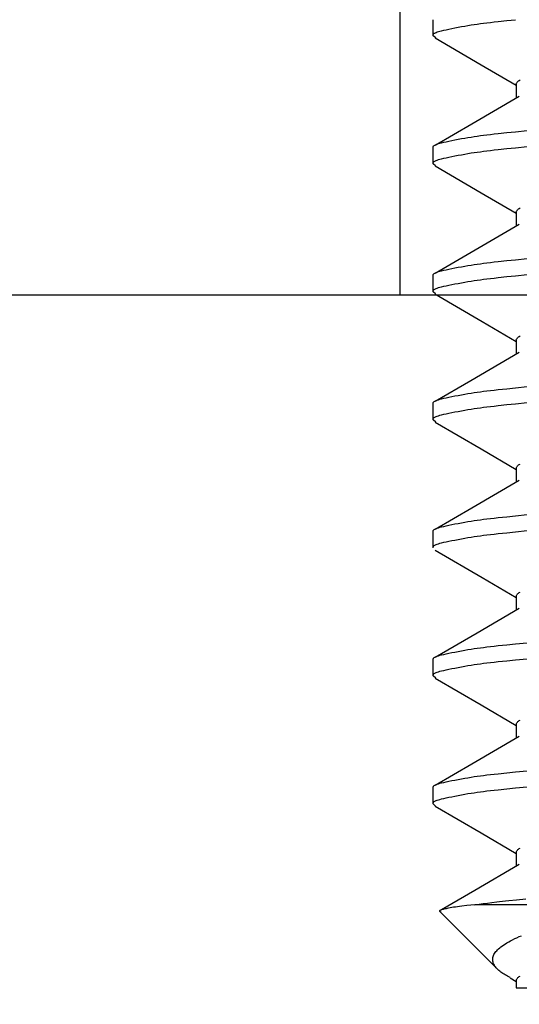
# Model space of a CAD drawing. Extents: x -1 to 19, y -7.5 to 8.8.
# Drawn here: x 4.9 to 5, y -0.8 to -0.6 of the extents above; entities that cross this region are included whole.
import ezdxf

# ---------------------------------------------------------------- set-up
doc = ezdxf.new("R2010")
doc.units = 0
doc.header["$MEASUREMENT"] = 0
for name, color, linetype in [('CASE', 7, 'Continuous'), ('ELECTRONICS-PCB', 7, 'Continuous'), ('HDW-ELECTRONICS', 7, 'Continuous')]:
    doc.layers.add(name, color=color, linetype=linetype)

msp = doc.modelspace()

# ---------------------------------------------------------------- linework, layer by layer
at = {"layer": 'CASE', "color": 1, "linetype": 'Continuous'}
msp.add_line((4.98288, -0.51547), (4.98288, -0.69264), dxfattribs=at)
at = {"layer": 'CASE', "color": 1}
msp.add_line((-0.30404, -0.69264), (8.27923, -0.69264), dxfattribs=at)
at = {"layer": 'ELECTRONICS-PCB', "color": 7, "linetype": 'Continuous'}
msp.add_lwpolyline([(6.64026, -0.83437), (4.76231, -0.83437), (4.76231, -0.69264), (6.64026, -0.69264)], close=True, dxfattribs=at)
at = {"layer": 'HDW-ELECTRONICS', "color": 9, "linetype": 'Continuous'}
for p, q in [((4.98938, -0.64203), (4.98938, -0.63891)), ((4.98989, -0.64248), (4.98938, -0.64203)), ((5.00562, -0.65141), (5.00562, -0.65423)), ((4.98938, -0.66703), (4.98938, -0.66391)), ((4.98988, -0.66747), (4.98938, -0.66703)), ((5.00562, -0.67641), (5.00562, -0.67923)), ((4.98938, -0.69203), (4.98938, -0.68891)), ((4.98987, -0.69247), (4.98938, -0.69203)), ((5.00562, -0.70141), (5.00562, -0.70423)), ((4.98938, -0.71703), (4.98938, -0.71391)), ((4.98989, -0.71748), (4.98938, -0.71703)), ((5.00562, -0.72641), (5.00562, -0.72923)), ((4.98938, -0.74203), (4.98938, -0.73891)), ((5.00562, -0.75141), (5.00562, -0.75423)), ((4.98938, -0.76703), (4.98938, -0.76391)), ((4.98989, -0.76748), (4.98938, -0.76703)), ((5.00562, -0.77641), (5.00562, -0.77923)), ((4.98938, -0.79203), (4.98938, -0.78891)), ((4.98988, -0.79248), (4.98938, -0.79203)), ((5.00562, -0.80141), (5.00562, -0.80423)), ((4.99083, -0.81319), (5.00199, -0.82434)), ((5.03262, -0.81173), (4.99751, -0.81173)), ((5.00441, -0.826), (5.00562, -0.82671)), ((5.00562, -0.82641), (5.00562, -0.82797)), ((5.00562, -0.82797), (5.00873, -0.82797))]:
    msp.add_line(p, q, dxfattribs=at)
for points in [[(4.98938, -0.64203), (4.98938, -0.64198), (4.98938, -0.64192), (4.98939, -0.64186), (4.98941, -0.64181), (4.98943, -0.64175), (4.98948, -0.64169), (4.98953, -0.64163), (4.98961, -0.64157), (4.9897, -0.64151), (4.98983, -0.64145), (4.98998, -0.64138), (4.99018, -0.64131), (4.99042, -0.64123), (4.99071, -0.64115), (4.99105, -0.64106), (4.99146, -0.64096), (4.99193, -0.64086), (4.99246, -0.64074), (4.99303, -0.64063), (4.99364, -0.64051), (4.99427, -0.64039), (4.99491, -0.64027), (4.99556, -0.64015), (4.99619, -0.64004), (4.99681, -0.63994), (4.99741, -0.63985), (4.99801, -0.63976), (4.99862, -0.63968), (4.99924, -0.63959), (4.9999, -0.63951), (5.00058, -0.63943), (5.00132, -0.63935), (5.0021, -0.63926), (5.00377, -0.63908), (5.00546, -0.63891)], [(4.98977, -0.64248), (4.99875, -0.6477), (5.00562, -0.65172)], [(5.00562, -0.65141), (5.00567, -0.65132), (5.00573, -0.65123), (5.0058, -0.65114), (5.00587, -0.65105), (5.00596, -0.65095), (5.00607, -0.65086), (5.00621, -0.65077), (5.00637, -0.65067)], [(5.00618, -0.6539), (4.99696, -0.65929), (4.98977, -0.66347)], [(4.98938, -0.66391), (4.98938, -0.66385), (4.98938, -0.6638), (4.98939, -0.66374), (4.98941, -0.66368), (4.98943, -0.66362), (4.98948, -0.66357), (4.98953, -0.66351), (4.98961, -0.66345), (4.9897, -0.66338), (4.98983, -0.66332), (4.98998, -0.66325), (4.99018, -0.66318), (4.99042, -0.66311), (4.99071, -0.66302), (4.99105, -0.66293), (4.99146, -0.66284), (4.99193, -0.66273), (4.99246, -0.66262), (4.99303, -0.6625), (4.99364, -0.66238), (4.99427, -0.66226), (4.99491, -0.66214), (4.99556, -0.66203), (4.99619, -0.66192), (4.99681, -0.66182), (4.99741, -0.66172), (4.99801, -0.66164), (4.99862, -0.66155), (4.99924, -0.66147), (4.9999, -0.66139), (5.00058, -0.66131), (5.00132, -0.66122), (5.0021, -0.66113), (5.00377, -0.66096), (5.00546, -0.66078), (5.00774, -0.66056)], [(4.98938, -0.66703), (4.98938, -0.66698), (4.98938, -0.66692), (4.98939, -0.66686), (4.98941, -0.66681), (4.98943, -0.66675), (4.98948, -0.66669), (4.98953, -0.66663), (4.98961, -0.66657), (4.9897, -0.66651), (4.98983, -0.66645), (4.98998, -0.66638), (4.99018, -0.66631), (4.99042, -0.66623), (4.99071, -0.66615), (4.99105, -0.66606), (4.99146, -0.66596), (4.99193, -0.66586), (4.99246, -0.66574), (4.99303, -0.66563), (4.99364, -0.66551), (4.99427, -0.66539), (4.99491, -0.66527), (4.99556, -0.66515), (4.99619, -0.66504), (4.99681, -0.66494), (4.99741, -0.66485), (4.99801, -0.66476), (4.99862, -0.66468), (4.99924, -0.66459), (4.9999, -0.66451), (5.00058, -0.66443), (5.00132, -0.66435), (5.0021, -0.66426), (5.00377, -0.66408), (5.00546, -0.66391), (5.00774, -0.66368)], [(4.98976, -0.66747), (4.99874, -0.6727), (5.00562, -0.67672)], [(5.00562, -0.67641), (5.00567, -0.67632), (5.00573, -0.67623), (5.0058, -0.67614), (5.00587, -0.67605), (5.00596, -0.67595), (5.00607, -0.67586), (5.00621, -0.67577), (5.00637, -0.67567)], [(5.00617, -0.67891), (4.99685, -0.68435), (4.98978, -0.68846)], [(4.98938, -0.68891), (4.98938, -0.68885), (4.98938, -0.6888), (4.98939, -0.68874), (4.98941, -0.68868), (4.98943, -0.68862), (4.98948, -0.68857), (4.98953, -0.68851), (4.98961, -0.68845), (4.9897, -0.68838), (4.98983, -0.68832), (4.98998, -0.68825), (4.99018, -0.68818), (4.99042, -0.68811), (4.99071, -0.68802), (4.99105, -0.68793), (4.99146, -0.68784), (4.99193, -0.68773), (4.99246, -0.68762), (4.99303, -0.6875), (4.99364, -0.68738), (4.99427, -0.68726), (4.99491, -0.68714), (4.99556, -0.68703), (4.99619, -0.68692), (4.99681, -0.68682), (4.99741, -0.68672), (4.99801, -0.68664), (4.99862, -0.68655), (4.99924, -0.68647), (4.9999, -0.68639), (5.00058, -0.68631), (5.00132, -0.68622), (5.0021, -0.68613), (5.00377, -0.68596), (5.00546, -0.68578), (5.00774, -0.68556)], [(4.98938, -0.69203), (4.98938, -0.69198), (4.98938, -0.69192), (4.98939, -0.69186), (4.98941, -0.69181), (4.98943, -0.69175), (4.98948, -0.69169), (4.98953, -0.69163), (4.98961, -0.69157), (4.9897, -0.69151), (4.98983, -0.69145), (4.98998, -0.69138), (4.99018, -0.69131), (4.99042, -0.69123), (4.99071, -0.69115), (4.99105, -0.69106), (4.99146, -0.69096), (4.99193, -0.69086), (4.99246, -0.69074), (4.99303, -0.69063), (4.99364, -0.69051), (4.99427, -0.69039), (4.99491, -0.69027), (4.99556, -0.69015), (4.99619, -0.69004), (4.99681, -0.68994), (4.99741, -0.68985), (4.99801, -0.68976), (4.99862, -0.68968), (4.99924, -0.68959), (4.9999, -0.68951), (5.00058, -0.68943), (5.00132, -0.68935), (5.0021, -0.68926), (5.00377, -0.68908), (5.00546, -0.68891), (5.00774, -0.68868)], [(4.98975, -0.69246), (4.99896, -0.69782), (5.00562, -0.70172)], [(5.00562, -0.70141), (5.00567, -0.70132), (5.00573, -0.70123), (5.0058, -0.70114), (5.00587, -0.70105), (5.00596, -0.70095), (5.00607, -0.70086), (5.00621, -0.70077), (5.00637, -0.70067)], [(5.00617, -0.70391), (4.99672, -0.70943), (4.98976, -0.71348)], [(4.98938, -0.71391), (4.98938, -0.71385), (4.98938, -0.7138), (4.98939, -0.71374), (4.98941, -0.71368), (4.98943, -0.71362), (4.98948, -0.71357), (4.98953, -0.71351), (4.98961, -0.71345), (4.9897, -0.71338), (4.98983, -0.71332), (4.98998, -0.71325), (4.99018, -0.71318), (4.99042, -0.71311), (4.99071, -0.71302), (4.99105, -0.71293), (4.99146, -0.71284), (4.99193, -0.71273), (4.99246, -0.71262), (4.99303, -0.7125), (4.99364, -0.71238), (4.99427, -0.71226), (4.99491, -0.71214), (4.99556, -0.71203), (4.99619, -0.71192), (4.99681, -0.71182), (4.99741, -0.71172), (4.99801, -0.71164), (4.99862, -0.71155), (4.99924, -0.71147), (4.9999, -0.71139), (5.00058, -0.71131), (5.00132, -0.71122), (5.0021, -0.71113), (5.00377, -0.71096), (5.00546, -0.71078), (5.00774, -0.71056)], [(4.98938, -0.71703), (4.98938, -0.71698), (4.98938, -0.71692), (4.98939, -0.71686), (4.98941, -0.71681), (4.98943, -0.71675), (4.98948, -0.71669), (4.98953, -0.71663), (4.98961, -0.71657), (4.9897, -0.71651), (4.98983, -0.71645), (4.98998, -0.71638), (4.99018, -0.71631), (4.99042, -0.71623), (4.99071, -0.71615), (4.99105, -0.71606), (4.99146, -0.71596), (4.99193, -0.71586), (4.99246, -0.71574), (4.99303, -0.71563), (4.99364, -0.71551), (4.99427, -0.71539), (4.99491, -0.71527), (4.99556, -0.71515), (4.99619, -0.71504), (4.99681, -0.71494), (4.99741, -0.71485), (4.99801, -0.71476), (4.99862, -0.71468), (4.99924, -0.71459), (4.9999, -0.71451), (5.00058, -0.71443), (5.00132, -0.71435), (5.0021, -0.71426), (5.00377, -0.71408), (5.00546, -0.71391), (5.00774, -0.71368)], [(4.98977, -0.71748), (4.99875, -0.7227), (5.00562, -0.72672)], [(5.00562, -0.72641), (5.00567, -0.72632), (5.00573, -0.72623), (5.0058, -0.72614), (5.00587, -0.72605), (5.00596, -0.72595), (5.00607, -0.72586), (5.00621, -0.72577), (5.00637, -0.72567)], [(5.00617, -0.72891), (4.99695, -0.73429), (4.98977, -0.73847)], [(4.98938, -0.73891), (4.98938, -0.73885), (4.98938, -0.7388), (4.98939, -0.73874), (4.98941, -0.73868), (4.98943, -0.73862), (4.98948, -0.73857), (4.98953, -0.73851), (4.98961, -0.73845), (4.9897, -0.73838), (4.98983, -0.73832), (4.98998, -0.73825), (4.99018, -0.73818), (4.99042, -0.73811), (4.99071, -0.73802), (4.99105, -0.73793), (4.99146, -0.73784), (4.99193, -0.73773), (4.99246, -0.73762), (4.99303, -0.7375), (4.99364, -0.73738), (4.99427, -0.73726), (4.99491, -0.73714), (4.99556, -0.73703), (4.99619, -0.73692), (4.99681, -0.73682), (4.99741, -0.73672), (4.99801, -0.73664), (4.99862, -0.73655), (4.99924, -0.73647), (4.9999, -0.73639), (5.00058, -0.73631), (5.00132, -0.73622), (5.0021, -0.73614), (5.00377, -0.73596), (5.00546, -0.73578), (5.00774, -0.73556)], [(4.98938, -0.74203), (4.98938, -0.74198), (4.98938, -0.74192), (4.98939, -0.74186), (4.98941, -0.74181), (4.98943, -0.74175), (4.98948, -0.74169), (4.98953, -0.74163), (4.98961, -0.74157), (4.9897, -0.74151), (4.98983, -0.74145), (4.98998, -0.74138), (4.99018, -0.74131), (4.99042, -0.74123), (4.99071, -0.74115), (4.99105, -0.74106), (4.99146, -0.74096), (4.99193, -0.74086), (4.99246, -0.74074), (4.99303, -0.74063), (4.99364, -0.74051), (4.99427, -0.74039), (4.99491, -0.74027), (4.99556, -0.74015), (4.99619, -0.74004), (4.99681, -0.73994), (4.99741, -0.73985), (4.99801, -0.73976), (4.99862, -0.73968), (4.99924, -0.73959), (4.9999, -0.73951), (5.00058, -0.73943), (5.00132, -0.73935), (5.0021, -0.73926), (5.00377, -0.73908), (5.00546, -0.73891), (5.00774, -0.73868)], [(4.98978, -0.74248), (4.99897, -0.74783), (5.00562, -0.75172)], [(5.00562, -0.75141), (5.00567, -0.75132), (5.00573, -0.75123), (5.0058, -0.75114), (5.00587, -0.75105), (5.00596, -0.75095), (5.00607, -0.75086), (5.00621, -0.75077), (5.00637, -0.75067)], [(5.00619, -0.7539), (4.99799, -0.75869), (4.98977, -0.76347)], [(4.98938, -0.76391), (4.98938, -0.76385), (4.98938, -0.7638), (4.98939, -0.76374), (4.98941, -0.76368), (4.98943, -0.76362), (4.98948, -0.76357), (4.98953, -0.76351), (4.98961, -0.76345), (4.9897, -0.76338), (4.98983, -0.76332), (4.98998, -0.76325), (4.99018, -0.76318), (4.99042, -0.76311), (4.99071, -0.76302), (4.99105, -0.76293), (4.99146, -0.76284), (4.99193, -0.76273), (4.99246, -0.76262), (4.99303, -0.7625), (4.99364, -0.76238), (4.99427, -0.76226), (4.99491, -0.76214), (4.99556, -0.76203), (4.99619, -0.76192), (4.99681, -0.76182), (4.99741, -0.76172), (4.99801, -0.76164), (4.99862, -0.76155), (4.99924, -0.76147), (4.9999, -0.76139), (5.00058, -0.76131), (5.00132, -0.76122), (5.0021, -0.76114), (5.00377, -0.76096), (5.00546, -0.76078), (5.00774, -0.76056)], [(4.98938, -0.76703), (4.98938, -0.76698), (4.98938, -0.76692), (4.98939, -0.76686), (4.98941, -0.76681), (4.98943, -0.76675), (4.98948, -0.76669), (4.98953, -0.76663), (4.98961, -0.76657), (4.9897, -0.76651), (4.98983, -0.76645), (4.98998, -0.76638), (4.99018, -0.76631), (4.99042, -0.76623), (4.99071, -0.76615), (4.99105, -0.76606), (4.99146, -0.76596), (4.99193, -0.76586), (4.99246, -0.76574), (4.99303, -0.76563), (4.99364, -0.76551), (4.99427, -0.76539), (4.99491, -0.76527), (4.99556, -0.76515), (4.99619, -0.76504), (4.99681, -0.76494), (4.99741, -0.76485), (4.99801, -0.76476), (4.99862, -0.76468), (4.99924, -0.76459), (4.9999, -0.76451), (5.00058, -0.76443), (5.00132, -0.76435), (5.0021, -0.76426), (5.00377, -0.76408), (5.00546, -0.76391), (5.00774, -0.76368)], [(4.98977, -0.76747), (4.99875, -0.7727), (5.00562, -0.77672)], [(5.00562, -0.77641), (5.00567, -0.77632), (5.00573, -0.77623), (5.0058, -0.77614), (5.00587, -0.77605), (5.00596, -0.77595), (5.00607, -0.77586), (5.00621, -0.77577), (5.00637, -0.77567)], [(5.00617, -0.7789), (4.99695, -0.78429), (4.98977, -0.78847)], [(4.98938, -0.78891), (4.98938, -0.78885), (4.98938, -0.7888), (4.98939, -0.78874), (4.98941, -0.78868), (4.98943, -0.78862), (4.98948, -0.78857), (4.98953, -0.78851), (4.98961, -0.78845), (4.9897, -0.78838), (4.98983, -0.78832), (4.98998, -0.78825), (4.99018, -0.78818), (4.99042, -0.78811), (4.99071, -0.78802), (4.99105, -0.78793), (4.99146, -0.78784), (4.99193, -0.78773), (4.99246, -0.78762), (4.99303, -0.7875), (4.99364, -0.78738), (4.99427, -0.78726), (4.99491, -0.78714), (4.99556, -0.78703), (4.99619, -0.78692), (4.99681, -0.78682), (4.99741, -0.78672), (4.99801, -0.78664), (4.99862, -0.78655), (4.99924, -0.78647), (4.9999, -0.78639), (5.00058, -0.78631), (5.00132, -0.78622), (5.0021, -0.78614), (5.00377, -0.78596), (5.00546, -0.78578), (5.00774, -0.78556)], [(4.98938, -0.79203), (4.98938, -0.79198), (4.98938, -0.79192), (4.98939, -0.79186), (4.98941, -0.79181), (4.98943, -0.79175), (4.98948, -0.79169), (4.98953, -0.79163), (4.98961, -0.79157), (4.9897, -0.79151), (4.98983, -0.79145), (4.98998, -0.79138), (4.99018, -0.79131), (4.99042, -0.79123), (4.99071, -0.79115), (4.99105, -0.79106), (4.99146, -0.79096), (4.99193, -0.79086), (4.99246, -0.79074), (4.99303, -0.79063), (4.99364, -0.79051), (4.99427, -0.79039), (4.99491, -0.79027), (4.99556, -0.79015), (4.99619, -0.79004), (4.99681, -0.78994), (4.99741, -0.78985), (4.99801, -0.78976), (4.99862, -0.78968), (4.99924, -0.78959), (4.9999, -0.78951), (5.00058, -0.78943), (5.00132, -0.78935), (5.0021, -0.78926), (5.00377, -0.78908), (5.00546, -0.78891), (5.00774, -0.78868)], [(4.98977, -0.79247), (4.99875, -0.7977), (5.00562, -0.80172)], [(5.00562, -0.80141), (5.00567, -0.80132), (5.00573, -0.80123), (5.0058, -0.80114), (5.00587, -0.80105), (5.00596, -0.80095), (5.00607, -0.80086), (5.00621, -0.80077), (5.00637, -0.80067)], [(5.00618, -0.8039), (4.99752, -0.80896), (4.99102, -0.81274)], [(4.99751, -0.81173), (4.99914, -0.8115), (4.99999, -0.81139), (5.00088, -0.81127), (5.00183, -0.81116), (5.00235, -0.8111), (5.00291, -0.81104), (5.00351, -0.81097), (5.00417, -0.8109), (5.00569, -0.81075), (5.00749, -0.81058)], [(4.99751, -0.81173), (4.99599, -0.8119), (4.99502, -0.81201), (4.99457, -0.81207), (4.99414, -0.81212), (4.99373, -0.81218), (4.99336, -0.81223), (4.99302, -0.81229), (4.9927, -0.81234), (4.99241, -0.81239), (4.99215, -0.81245), (4.99191, -0.8125), (4.99169, -0.81255), (4.9915, -0.81259), (4.99132, -0.81264), (4.99116, -0.81268), (4.99103, -0.81273), (4.99091, -0.81276), (4.99081, -0.8128), (4.99074, -0.81284), (4.99068, -0.81287), (4.99065, -0.8129), (4.99063, -0.81293), (4.99064, -0.81296), (4.99066, -0.81299), (4.99069, -0.81302), (4.99073, -0.81304), (4.99078, -0.81307), (4.9909, -0.81312)], [(5.00443, -0.82596), (5.00394, -0.82568), (5.0037, -0.82555), (5.00346, -0.82541), (5.00323, -0.82528), (5.00301, -0.82514), (5.0028, -0.82501), (5.0026, -0.82487), (5.00241, -0.82473), (5.00224, -0.8246), (5.00208, -0.82446), (5.00194, -0.82432), (5.0018, -0.82418), (5.00168, -0.82403), (5.00156, -0.82388), (5.00146, -0.82373), (5.00136, -0.82357), (5.00128, -0.82341), (5.0012, -0.82325), (5.00114, -0.82308), (5.00109, -0.82291), (5.00105, -0.82273), (5.00103, -0.82256), (5.00103, -0.82238), (5.00104, -0.8222), (5.00107, -0.82202), (5.00112, -0.82183), (5.00119, -0.82165), (5.00127, -0.82146), (5.00137, -0.82127), (5.0015, -0.82108), (5.00164, -0.82089), (5.0018, -0.8207), (5.00198, -0.82051), (5.00218, -0.82032), (5.0024, -0.82012), (5.00264, -0.81992), (5.00291, -0.81973), (5.00319, -0.81953), (5.00349, -0.81934), (5.00381, -0.81914), (5.00416, -0.81894), (5.00452, -0.81875), (5.00491, -0.81855), (5.00532, -0.81835), (5.00574, -0.81816), (5.00619, -0.81796), (5.00666, -0.81777)], [(5.00562, -0.82641), (5.00567, -0.82632), (5.00573, -0.82623), (5.0058, -0.82614), (5.00587, -0.82605), (5.00596, -0.82595), (5.00607, -0.82586), (5.00621, -0.82577), (5.00637, -0.82567)]]:
    msp.add_lwpolyline(points, dxfattribs=at)

doc.saveas('drawing.dxf')
